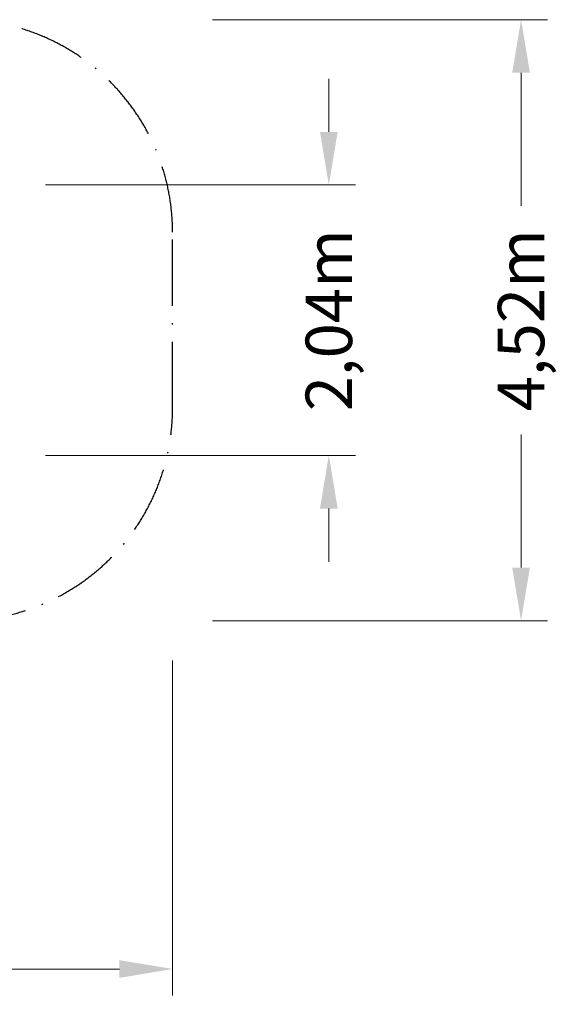
# Model space of a CAD drawing. Units: millimetres. Extents: x -6329 to 4321, y -4317 to 3095.
# Drawn here: x 278 to 4321, y -4317 to 3095 of the extents above; entities that cross this region are included whole.
import ezdxf

# ---------------------------------------------------------------- set-up
doc = ezdxf.new("R2010")
doc.units = ezdxf.units.MM
doc.header["$PDMODE"] = 34
doc.header["$PDSIZE"] = 5
doc.linetypes.add('BSF_SI-EN1176-OUTLINE', pattern=[771.298851, 500, -130.438419, 10.422013, -130.438419])
doc.layers.add('BEM_METRISCH', color=7, linetype='Continuous', lineweight=15)
doc.layers.add('BEM_SI-EN1176_M', color=7, linetype='Continuous', lineweight=15)
doc.layers.add('SICHER_EN1176', color=7, linetype='BSF_SI-EN1176-OUTLINE')
doc.styles.get("Standard").update_dxf_attribs({"font": 'arial.ttf'})
doc.dimstyles.new('Europa 1-100 m', dxfattribs={"dimscale": 100, "dimtxt": 3.5, "dimasz": 4, "dimexe": 2, "dimexo": 3, "dimgap": 2, "dimtad": 0, "dimlfac": 0.001, "dimzin": 1, "dimtxsty": 'Standard', "dimcen": 0, "dimadec": 0, "dimazin": 0, "dimtfac": 1, "dimtofl": 0, "dimtmove": 0, "dimatfit": 3, "dimfxl": 2, "dimtolj": 1, "dimtzin": 0, "dimlwd": -1, "dimlwe": -1, "dimarcsym": 0})

# ---------------------------------------------------------------- blocks, each defined once
blk = doc.blocks.new('*D1')
at = {"layer": 'BEM_SI-EN1176_M', "color": 0, "transparency": 16777216}
for p, q in [((-6329.4, -1729.4), (-6329.4, -4251.3)), ((1429.4, -1729.4), (1429.4, -4251.3)), ((-5929.4, -4051.3), (-3302.1, -4051.3)), ((1029.4, -4051.3), (-1597.9, -4051.3))]:
    blk.add_line(p, q, dxfattribs=at)
for points in [[(-5929.4, -3984.7), (-5929.4, -4118), (-6329.4, -4051.3)], [(1029.4, -3984.7), (1029.4, -4118), (1429.4, -4051.3)]]:
    blk.add_solid(points, dxfattribs=at)
at = {"layer": 'Defpoints', "color": 0, "transparency": 16777216}
for p in [(-6329.4, -1429.4), (1429.4, -1429.4), (1429.4, -4051.3)]:
    blk.add_point(p, dxfattribs=at)
at = {"layer": 'BEM_SI-EN1176_M', "color": 0, "transparency": 16777216, "insert": (-2450, -4051.3), "char_height": 350, "attachment_point": 5}
blk.add_mtext('\\A1;7,76m', dxfattribs=at)
blk = doc.blocks.new('*D2')
at = {"layer": 'BEM_SI-EN1176_M', "color": 0, "transparency": 16777216}
for p, q in [((1729.4, 3095.5), (4255, 3095.5)), ((4055, 2695.5), (4055, 1693.6)), ((4055, -1029.4), (4055, -27.6)), ((1729.4, -1429.4), (4255, -1429.4))]:
    blk.add_line(p, q, dxfattribs=at)
for points in [[(3988.3, 2695.5), (4121.6, 2695.5), (4055, 3095.5)], [(3988.3, -1029.4), (4121.6, -1029.4), (4055, -1429.4)]]:
    blk.add_solid(points, dxfattribs=at)
at = {"layer": 'Defpoints', "color": 0, "transparency": 16777216}
for p in [(1429.4, 3095.5), (4055, 3095.5), (1429.4, -1429.4)]:
    blk.add_point(p, dxfattribs=at)
at = {"layer": 'BEM_SI-EN1176_M', "color": 0, "transparency": 16777216, "insert": (4055, 833), "char_height": 350, "attachment_point": 5, "rotation": 90}
blk.add_mtext('\\A1;4,52m', dxfattribs=at)
blk = doc.blocks.new('*D4')
at = {"layer": 'BEM_METRISCH', "color": 0, "transparency": 16777216}
for p, q in [((2606.9, 2251), (2606.9, 2651)), ((471.2, 1851), (2806.9, 1851)), ((471.2, -184.9), (2806.9, -184.9)), ((2606.9, -584.9), (2606.9, -984.9))]:
    blk.add_line(p, q, dxfattribs=at)
for points in [[(2540.2, 2251), (2673.6, 2251), (2606.9, 1851)], [(2540.2, -584.9), (2673.6, -584.9), (2606.9, -184.9)]]:
    blk.add_solid(points, dxfattribs=at)
at = {"layer": 'Defpoints', "color": 0, "transparency": 16777216}
for p in [(171.2, 1851), (2606.9, 1851), (171.2, -184.9)]:
    blk.add_point(p, dxfattribs=at)
at = {"layer": 'BEM_METRISCH', "color": 0, "transparency": 16777216, "insert": (2606.9, 833), "char_height": 350, "attachment_point": 5, "rotation": 90}
blk.add_mtext('\\A1;2,04m', dxfattribs=at)

msp = doc.modelspace()

# ---------------------------------------------------------------- linework, layer by layer
at = {"layer": 'SICHER_EN1176'}
msp.add_lwpolyline([(-170.578, 3095.462), (-4729.422, 3095.462, 0.41421356), (-6329.422, 1495.462), (-6329.422, 170.578, 0.41421356), (-4729.422, -1429.422), (-170.578, -1429.422), (-170.578, -1429.422, 0.41421356), (1429.422, 170.578), (1429.422, 1495.462, 0.41421356)], format="xyb", close=True, dxfattribs=at)

# ---------------------------------------------------------------- dimensions: what is measured, and where the dimension line sits
at = {"layer": 'BEM_METRISCH'}
dim = msp.add_linear_dim(base=(2606.911, 1850.985), p1=(171.24, -184.945), p2=(171.24, 1850.985), angle=90, dimstyle='Europa 1-100 m', override={"dimpost": 'm'}, dxfattribs=at)
dim.commit()
dim.dimension.update_dxf_attribs({"geometry": '*D4', "text_midpoint": (2606.911, 833.02), "dimtype": 160})
at = {"layer": 'BEM_SI-EN1176_M'}
dim = msp.add_linear_dim(base=(4054.95, 3095.462), p1=(1429.422, -1429.422), p2=(1429.422, 3095.462), angle=90, dimstyle='Europa 1-100 m', override={"dimpost": 'm'}, dxfattribs=at)
dim.commit()
dim.dimension.update_dxf_attribs({"geometry": '*D2', "text_midpoint": (4054.95, 833.02), "dimtype": 160})
dim = msp.add_linear_dim(base=(1429.422, -4051.342), p1=(-6329.422, -1429.422), p2=(1429.422, -1429.422), dimstyle='Europa 1-100 m', override={"dimpost": 'm'}, dxfattribs=at)
dim.commit()
dim.dimension.update_dxf_attribs({"geometry": '*D1', "text_midpoint": (-2450, -4051.342), "dimtype": 160})

doc.saveas('drawing.dxf')
